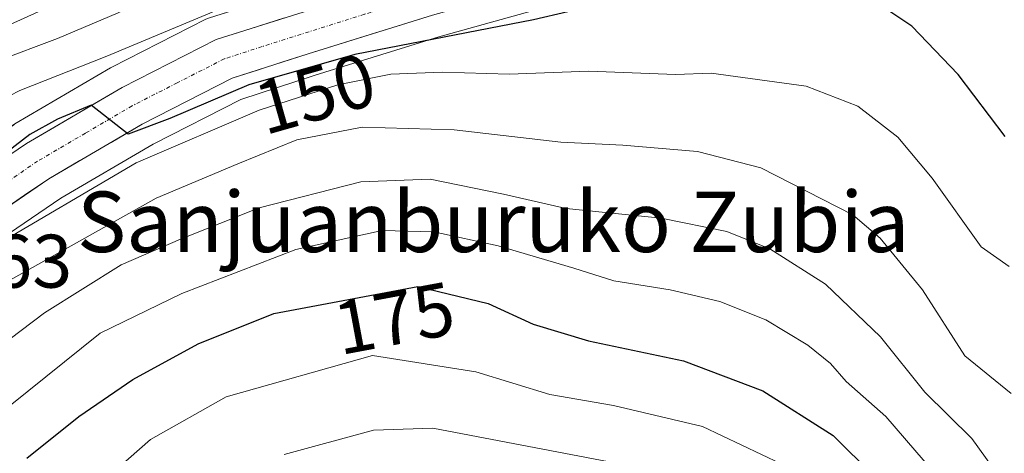
# Model space of a CAD drawing. Units: metres. Extents: x 589687 to 593109, y 4782232 to 4784592.
# Drawn here: x 592791 to 592921, y 4783037 to 4783095 of the extents above; entities that cross this region are included whole.
import ezdxf
from ezdxf.enums import TextEntityAlignment as Align

# ---------------------------------------------------------------- set-up
doc = ezdxf.new("R2010")
doc.units = ezdxf.units.M
doc.header["$MEASUREMENT"] = 0
doc.linetypes.add('TRAZO_Y_PUNTO', pattern=[1, 0.5, -0.25, 0, -0.25])
for name, color, linetype, lineweight in [('Arbolado forestal CxS', 92, 'Continuous', 0), ('Carretera de calzada única', 19, 'Continuous', 13), ('Carretera de calzada única Cxs', 19, 'Continuous', 13), ('Carretera de calzada única eje', 19, 'TRAZO_Y_PUNTO', 0), ('Curva de nivel maestra', 36, 'Continuous', 30), ('Curva de nivel normal', 36, 'Continuous', 0), ('Núcleo urbano CxS', 19, 'Continuous', 0), ('Rótulo de curva de nivel directora', 19, 'Continuous', 0), ('Rótulo de punto de cota en terreno', 19, 'Continuous', 0), ('Texto cartográfico', 19, 'Continuous', 0)]:
    doc.layers.add(name, color=color, linetype=linetype, lineweight=lineweight)
doc.styles.add('Arial', font='txt', dxfattribs={"height": 0.2})

# ---------------------------------------------------------------- blocks, each defined once
blk = doc.blocks.new('*U156')
at = {"layer": 'Núcleo urbano CxS', "color": 19, "linetype": 'Continuous', "lineweight": 0}
for points in [[(592733.4787, 4783034.5201, 154.6331), (592748.3387, 4783047.3602, 153.6532), (592748.3871, 4783047.4009, 153.6493), (592764.9987, 4783060.9697, 152.2608), (592776.7771, 4783071.5336, 151.5308), (592776.8517, 4783071.5983, 151.541), (592777.0931, 4783071.7809, 151.5798), (592790.3431, 4783080.791, 150.6362), (592790.5137, 4783080.8987, 150.6393), (592803.1719, 4783088.3135, 149.2687), (592803.3187, 4783088.3936, 149.2383), (592815.7687, 4783094.7335, 148.4613), (592816.1041, 4783094.8791, 148.4603), (592816.2279, 4783094.9213, 148.4643), (592843.3079, 4783103.4614, 146.9819), (592843.4041, 4783103.4899, 146.9714), (592877.1041, 4783112.89, 145.1158), (592877.2036, 4783112.9157, 145.1066), (592879.3903, 4783113.4457, 144.9423), (592891.8535, 4783116.4658, 144.4558), (592892.0001, 4783116.4976, 144.4528), (592914.5271, 4783120.7769, 143.0871), (592923.3687, 4783123.8256, 142.5865)], [(592927.9033, 4783113.1829, 145.0781), (592917.7005, 4783109.6549, 143.8235), (592917.2791, 4783109.5427, 143.8565), (592894.3633, 4783105.1967, 149.4163), (592880.0867, 4783101.7367, 151.0635), (592846.5971, 4783092.3919, 154.4613), (592830.2166, 4783087.3203, 157.6437), (592820.4107, 4783084.1395, 157.4129), (592808.7799, 4783078.2167, 158.4717), (592796.5935, 4783071.0825, 159.5461), (592784.0535, 4783062.5527, 159.9589), (592772.5631, 4783052.2469, 160.1271), (592772.4731, 4783052.1693, 160.1329), (592755.7901, 4783038.5429, 159.8917), (592741.3883, 4783026.0997, 158.8633)]]:
    blk.add_polyline3d(points, dxfattribs=at)
blk = doc.blocks.new('*U175')
at = {"layer": 'Arbolado forestal CxS', "color": 92, "linetype": 'Continuous', "lineweight": 0}
for points in [[(592923.3687, 4783123.8256, 142.5865), (592914.5271, 4783120.7769, 143.0871), (592892.0001, 4783116.4976, 144.4528), (592891.8535, 4783116.4658, 144.4558), (592879.3903, 4783113.4457, 144.9423), (592877.2036, 4783112.9157, 145.1066), (592877.1041, 4783112.89, 145.1158), (592843.4041, 4783103.4899, 146.9714), (592843.3079, 4783103.4614, 146.9819), (592816.2279, 4783094.9213, 148.4643), (592816.1041, 4783094.8791, 148.4603), (592815.7687, 4783094.7335, 148.4613), (592803.3187, 4783088.3936, 149.2383), (592803.1719, 4783088.3135, 149.2687), (592790.5137, 4783080.8987, 150.6393), (592790.3431, 4783080.791, 150.6362), (592777.0931, 4783071.7809, 151.5798), (592776.8517, 4783071.5983, 151.541), (592776.7771, 4783071.5336, 151.5308), (592764.9987, 4783060.9697, 152.2608), (592748.3871, 4783047.4009, 153.6493), (592748.3387, 4783047.3602, 153.6532), (592733.4787, 4783034.5201, 154.6331)], [(592741.3883, 4783026.0997, 158.8633), (592755.7901, 4783038.5429, 159.8917), (592772.4731, 4783052.1693, 160.1329), (592772.5631, 4783052.2469, 160.1271), (592784.0535, 4783062.5527, 159.9589), (592796.5935, 4783071.0825, 159.5461), (592808.7799, 4783078.2167, 158.4717), (592820.4107, 4783084.1395, 157.4129), (592830.2166, 4783087.3203, 157.6437), (592846.5971, 4783092.3919, 154.4613), (592880.0867, 4783101.7367, 151.0635), (592894.3633, 4783105.1967, 149.4163), (592917.2791, 4783109.5427, 143.8565), (592917.7005, 4783109.6549, 143.8235), (592927.9033, 4783113.1829, 145.0781)]]:
    blk.add_polyline3d(points, dxfattribs=at)
blk = doc.blocks.new('*U270')
at = {"layer": 'Curva de nivel normal', "color": 36, "linetype": 'Continuous', "lineweight": 0}
blk.add_polyline3d([(592921.58, 4783138.25, 135), (592918.8, 4783138.68, 135), (592911.72, 4783143.08, 135), (592907.23, 4783144.59, 135), (592900.88, 4783142.34, 135), (592886.34, 4783132.73, 135), (592870.8, 4783124.76, 135), (592850.8, 4783117.69, 135), (592828.47, 4783111.25, 135), (592815.03, 4783106.95, 135), (592801.37, 4783099.3, 135), (592788.46, 4783093.4, 135)], dxfattribs=at)

msp = doc.modelspace()

# ---------------------------------------------------------------- linework, layer by layer
at = {"layer": 'Arbolado forestal CxS', "color": 92, "linetype": 'Continuous', "lineweight": 0}
for points in [[(592923.37, 4783123.83, 142.59), (592914.53, 4783120.78, 143.09), (592892, 4783116.5, 144.45), (592891.85, 4783116.47, 144.46), (592879.39, 4783113.45, 144.94), (592877.2, 4783112.92, 145.11), (592877.1, 4783112.89, 145.12), (592843.4, 4783103.49, 146.97), (592843.31, 4783103.46, 146.98), (592816.23, 4783094.92, 148.46), (592816.1, 4783094.88, 148.46), (592815.77, 4783094.73, 148.46), (592803.32, 4783088.39, 149.24), (592803.17, 4783088.31, 149.27), (592790.51, 4783080.9, 150.64), (592790.34, 4783080.79, 150.64), (592777.09, 4783071.78, 151.58), (592776.85, 4783071.6, 151.54), (592776.78, 4783071.53, 151.53), (592765, 4783060.97, 152.26), (592748.39, 4783047.4, 153.65), (592748.34, 4783047.36, 153.65), (592733.48, 4783034.52, 154.63)], [(592927.9, 4783113.18, 145.08), (592917.7, 4783109.65, 143.82), (592917.28, 4783109.54, 143.86), (592894.36, 4783105.2, 149.42), (592880.09, 4783101.74, 151.06), (592846.6, 4783092.39, 154.46), (592830.22, 4783087.32, 157.64), (592820.41, 4783084.14, 157.41), (592808.78, 4783078.22, 158.47), (592796.59, 4783071.08, 159.55), (592784.05, 4783062.55, 159.96), (592772.56, 4783052.25, 160.13), (592772.47, 4783052.17, 160.13), (592755.79, 4783038.54, 159.89), (592741.39, 4783026.1, 158.86)]]:
    msp.add_polyline3d(points, dxfattribs=at)
at = {"layer": 'Carretera de calzada única', "color": 19, "linetype": 'Continuous', "lineweight": 13}
for points in [[(592952.85, 4783133.51), (592946.58, 4783128.7), (592936.89, 4783121.69), (592926.9, 4783116.01), (592916.72, 4783112.49), (592893.73, 4783108.13), (592879.33, 4783104.64), (592845.75, 4783095.27), (592829.31, 4783090.18), (592819.26, 4783086.92), (592807.34, 4783080.85), (592794.99, 4783073.62), (592782.2, 4783064.92), (592770.56, 4783054.48), (592753.86, 4783040.84), (592739.3, 4783028.26), (592728.17, 4783016.23), (592718.9, 4783005.16), (592709.62, 4782992.32), (592703.01, 4782980.26), (592699.63, 4782971.95), (592698.71, 4782964.35), (592698.63, 4782955.26), (592699.08, 4782949.06)], [(592735.44, 4783032.25), (592750.3, 4783045.09), (592766.95, 4783058.69), (592778.78, 4783069.3), (592792.03, 4783078.31), (592804.68, 4783085.72), (592817.13, 4783092.06), (592844.21, 4783100.6), (592877.91, 4783110), (592892.56, 4783113.55), (592915.3, 4783117.87), (592924.61, 4783121.08)]]:
    msp.add_lwpolyline(points, dxfattribs=at)
at = {"layer": 'Carretera de calzada única Cxs', "color": 19, "linetype": 'Continuous', "lineweight": 13}
for points in [[(592845.75, 4783095.27, 147.65), (592841.64, 4783094, 147.57), (592837.53, 4783092.73, 148.62), (592833.42, 4783091.45, 149.53), (592829.31, 4783090.18, 149.33), (592825.96, 4783089.09, 148.61), (592822.61, 4783088.01, 149.31), (592819.26, 4783086.92, 150.06), (592815.29, 4783084.9, 149.99), (592811.31, 4783082.87, 150.16), (592807.34, 4783080.85, 150.73), (592803.22, 4783078.44, 150.45), (592799.11, 4783076.03, 151.98), (592794.99, 4783073.62, 151.4), (592791.79, 4783071.45, 152.05), (592788.6, 4783069.27, 151.97)], [(592788.72, 4783076.06, 149.94), (592792.03, 4783078.31, 150.3), (592796.25, 4783080.78, 149.35), (592800.46, 4783083.25, 148.99), (592804.68, 4783085.72, 148.21), (592808.83, 4783087.83, 148.24), (592812.98, 4783089.95, 147.87), (592817.13, 4783092.06, 147.57), (592821.64, 4783093.48, 148.24), (592826.16, 4783094.91, 147.63)]]:
    msp.add_polyline3d(points, dxfattribs=at)
at = {"layer": 'Carretera de calzada única eje', "color": 19, "linetype": 'TRAZO_Y_PUNTO', "lineweight": 0}
msp.add_lwpolyline([(592925.75, 4783118.54), (592920.66, 4783116.78), (592916.01, 4783115.18), (592904.51, 4783113), (592893.14, 4783110.84), (592885.82, 4783109.06), (592878.62, 4783107.32), (592861.77, 4783102.62), (592844.98, 4783097.93), (592836.76, 4783095.39), (592823.22, 4783091.12), (592818.2, 4783089.49), (592811.97, 4783086.32), (592806.01, 4783083.28), (592799.83, 4783079.67), (592793.51, 4783075.96), (592780.49, 4783067.11), (592768.75, 4783056.58), (592760.4, 4783049.76), (592752.08, 4783042.96), (592737.37, 4783030.25)], dxfattribs=at)
at = {"layer": 'Curva de nivel maestra', "color": 36, "linetype": 'Continuous', "lineweight": 30}
for points in [[(592921.55, 4783079.22, 150), (592915.32, 4783087.42, 150), (592909.2, 4783093.82, 150), (592905.33, 4783096.36, 150), (592900.93, 4783098.13, 150), (592892.3, 4783099.91, 150), (592884.66, 4783100.57, 150), (592880.87, 4783100.06, 150), (592874.43, 4783097.97, 150), (592868.21, 4783096.75, 150), (592859.13, 4783094.65, 150), (592835.47, 4783090.05, 150), (592821.47, 4783086.08, 150), (592810.98, 4783081.6, 150), (592805.47, 4783079.53, 150), (592800.61, 4783083.35, 150), (592796.13, 4783081.51, 150), (592792.48, 4783079.48, 150), (592789.55, 4783077.26, 150)], [(592792.06, 4783036.67, 175), (592798.95, 4783042.21, 175), (592806.1, 4783047.1, 175), (592814.77, 4783051.79, 175), (592824.74, 4783055.8, 175), (592843.8, 4783059.37, 175), (592853.11, 4783057.14, 175), (592859.06, 4783054.42, 175), (592866.39, 4783052.2, 175), (592878.98, 4783049.56, 175), (592889.47, 4783045.6, 175), (592898.79, 4783039.68, 175), (592909.56, 4783028.98, 175)]]:
    msp.add_polyline3d(points, dxfattribs=at)
at = {"layer": 'Curva de nivel normal', "color": 36, "linetype": 'Continuous', "lineweight": 0}
for points in [[(592923.38, 4783127.15, 140), (592918.18, 4783125.68, 140), (592914.37, 4783125.66, 140), (592911.95, 4783126.91, 140), (592910.17, 4783129.54, 140), (592907.82, 4783131.61, 140), (592905.14, 4783132.61, 140), (592897.23, 4783130.52, 140), (592874.42, 4783120.33, 140), (592855.78, 4783113.67, 140), (592833.05, 4783107.25, 140), (592815.12, 4783100.95, 140), (592804.15, 4783095.57, 140), (592796.14, 4783092.19, 140), (592788.13, 4783089.18, 140)], [(592921.46, 4783100.48, 145), (592917.33, 4783101.97, 145), (592911.76, 4783106.43, 145), (592907.31, 4783108.56, 145), (592900.85, 4783108.49, 145), (592886.94, 4783106.24, 145), (592885.51, 4783107.75, 145), (592884.58, 4783109.9, 145), (592882.2, 4783111.03, 145), (592877.8, 4783111.1, 145), (592866.11, 4783108.82, 145), (592851.19, 4783105.72, 145), (592837.65, 4783102.74, 145), (592818.19, 4783096.31, 145), (592802.67, 4783089.84, 145), (592791.14, 4783085.33, 145), (592778.8, 4783078.96, 145)], [(592922.06, 4783062.05, 155), (592918.36, 4783064.65, 155), (592911.85, 4783073.73, 155), (592907.33, 4783079.15, 155), (592902.02, 4783083.22, 155), (592895.19, 4783085.89, 155), (592882.63, 4783087.62, 155), (592877.9, 4783087.43, 155), (592866.46, 4783087.85, 155), (592855.92, 4783087.46, 155), (592847.03, 4783087.72, 155), (592840.25, 4783087.48, 155), (592833.24, 4783086.08, 155), (592822.8, 4783082.7, 155), (592806.56, 4783075.76, 155), (592787.12, 4783064.38, 155), (592755.58, 4783039.32, 155), (592743.39, 4783029.36, 155)], [(592922.31, 4783045.25, 160), (592916.18, 4783050.23, 160), (592910.57, 4783058.94, 160), (592905, 4783065.77, 160), (592901.37, 4783068.86, 160), (592889.21, 4783075.1, 160), (592880.8, 4783077.24, 160), (592870.95, 4783078.08, 160), (592862.72, 4783078.49, 160), (592848.61, 4783080.12, 160), (592836.46, 4783080.44, 160), (592827.81, 4783078.77, 160), (592820, 4783075.62, 160), (592809.18, 4783071.08, 160), (592789.9, 4783060.28, 160), (592776.53, 4783049.92, 160), (592766.23, 4783042.37, 160), (592758.47, 4783034.42, 160)], [(592920.72, 4783034.28, 165), (592917.13, 4783039.29, 165), (592910.92, 4783045.42, 165), (592905.02, 4783052.75, 165), (592897.74, 4783059.69, 165), (592890.38, 4783064.37, 165), (592884.7, 4783066.67, 165), (592876.02, 4783068.44, 165), (592863.43, 4783069.7, 165), (592855.15, 4783071.58, 165), (592845.44, 4783073.58, 165), (592836.28, 4783073.24, 165), (592822.8, 4783069.79, 165), (592812.41, 4783065.65, 165), (592804.57, 4783062.25, 165), (592794.41, 4783055.9, 165), (592785.13, 4783048.88, 165), (592775.23, 4783040.56, 165), (592770.19, 4783036.82, 165)], [(592913.43, 4783033.29, 170), (592905.72, 4783042.19, 170), (592900.49, 4783046.81, 170), (592898.42, 4783049.19, 170), (592895.44, 4783051.65, 170), (592889.87, 4783054.96, 170), (592883.78, 4783057.4, 170), (592877.19, 4783058.95, 170), (592869.76, 4783060.12, 170), (592864.46, 4783061.81, 170), (592854.46, 4783064.78, 170), (592845.93, 4783066.61, 170), (592839.1, 4783066.8, 170), (592827.66, 4783064.26, 170), (592812.57, 4783058.46, 170), (592801.8, 4783053.22, 170), (592782.64, 4783037.89, 170), (592771.71, 4783028.43, 170)], [(592891.91, 4783035.94, 180), (592881.5, 4783040.86, 180), (592869.7, 4783043.64, 180), (592861.27, 4783045.11, 180), (592851.47, 4783048.08, 180), (592837.8, 4783050.27, 180), (592818.47, 4783044.78, 180), (592808.43, 4783039.17, 180), (592792.82, 4783025.43, 180)], [(592826.13, 4783037.16, 185), (592837.97, 4783040.39, 185), (592845.8, 4783040.66, 185), (592870.97, 4783035.83, 185)]]:
    msp.add_polyline3d(points, dxfattribs=at)
at = {"layer": 'Núcleo urbano CxS', "color": 19, "linetype": 'Continuous', "lineweight": 0}
for points in [[(592923.37, 4783123.83, 142.59), (592914.53, 4783120.78, 143.09), (592892, 4783116.5, 144.45), (592891.85, 4783116.47, 144.46), (592879.39, 4783113.45, 144.94), (592877.2, 4783112.92, 145.11), (592877.1, 4783112.89, 145.12), (592843.4, 4783103.49, 146.97), (592843.31, 4783103.46, 146.98), (592816.23, 4783094.92, 148.46), (592816.1, 4783094.88, 148.46), (592815.77, 4783094.73, 148.46), (592803.32, 4783088.39, 149.24), (592803.17, 4783088.31, 149.27), (592790.51, 4783080.9, 150.64), (592790.34, 4783080.79, 150.64), (592777.09, 4783071.78, 151.58), (592776.85, 4783071.6, 151.54), (592776.78, 4783071.53, 151.53), (592765, 4783060.97, 152.26), (592748.39, 4783047.4, 153.65), (592748.34, 4783047.36, 153.65), (592733.48, 4783034.52, 154.63)], [(592927.9, 4783113.18, 145.08), (592917.7, 4783109.65, 143.82), (592917.28, 4783109.54, 143.86), (592894.36, 4783105.2, 149.42), (592880.09, 4783101.74, 151.06), (592846.6, 4783092.39, 154.46), (592830.22, 4783087.32, 157.64), (592820.41, 4783084.14, 157.41), (592808.78, 4783078.22, 158.47), (592796.59, 4783071.08, 159.55), (592784.05, 4783062.55, 159.96), (592772.56, 4783052.25, 160.13), (592772.47, 4783052.17, 160.13), (592755.79, 4783038.54, 159.89), (592741.39, 4783026.1, 158.86)]]:
    msp.add_polyline3d(points, dxfattribs=at)

# ---------------------------------------------------------------- block references
at = {"layer": 'Arbolado forestal CxS', "color": 92, "linetype": 'Continuous', "lineweight": 0}
msp.add_blockref('*U175', (0, 0), dxfattribs=at)
at = {"layer": 'Curva de nivel normal', "color": 36, "linetype": 'Continuous', "lineweight": 0}
msp.add_blockref('*U270', (0, 0), dxfattribs=at)
at = {"layer": 'Núcleo urbano CxS', "color": 19, "linetype": 'Continuous', "lineweight": 0}
msp.add_blockref('*U156', (0, 0), dxfattribs=at)

# ---------------------------------------------------------------- texts
at = {"layer": 'Rótulo de curva de nivel directora', "color": 19, "linetype": 'Continuous', "lineweight": 0, "style": 'Arial'}
for s, rotation, p in [('150', 15.832, (592830.24, 4783084.9)), ('175', 10.6087, (592840.69, 4783055.2))]:
    msp.add_text(s, height=7, rotation=rotation, dxfattribs=at).set_placement(p, align=Align.MIDDLE_CENTER)
at = {"layer": 'Rótulo de punto de cota en terreno', "color": 19, "linetype": 'Continuous', "lineweight": 0, "style": 'Arial'}
msp.add_text('152,63', height=7, dxfattribs=at).set_placement((592768.94, 4783057.05), align=Align.BOTTOM_LEFT)
at = {"layer": 'Texto cartográfico', "color": 19, "linetype": 'Continuous', "lineweight": 0, "style": 'Arial'}
msp.add_text('Sanjuanburuko Zubia', height=8, dxfattribs=at).set_placement((592853.79, 4783067.94), align=Align.MIDDLE_CENTER)

doc.saveas('drawing.dxf')
